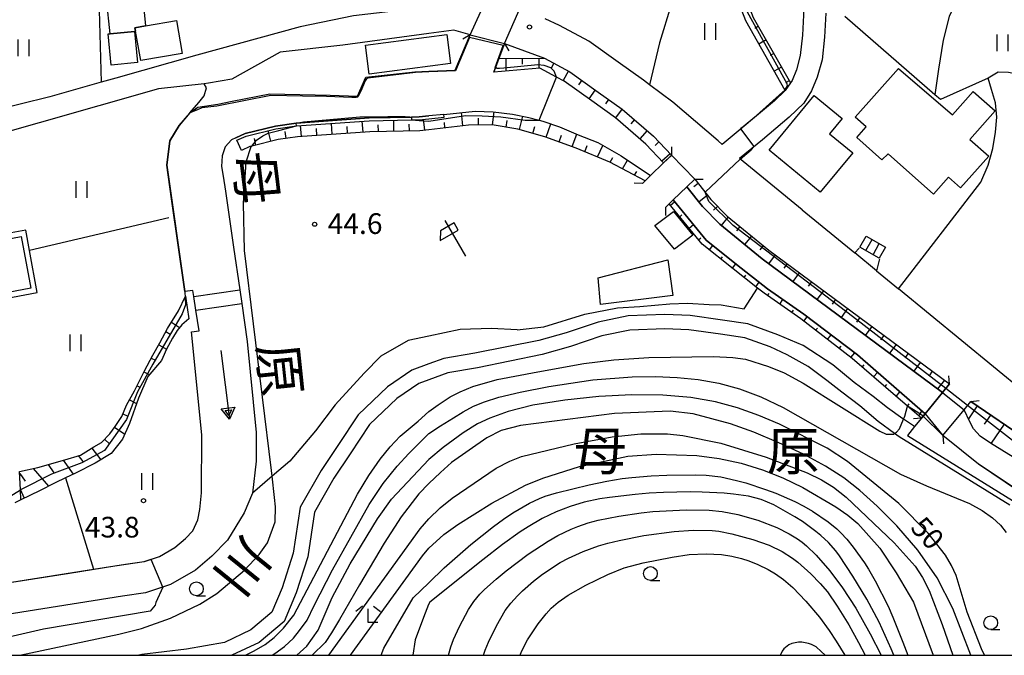
# Model space of a CAD drawing. Extents: x -14000 to -11980, y 88500 to 90000.
# Drawn here: x -12295 to -12116, y 88500 to 88615 of the extents above; entities that cross this region are included whole.
import ezdxf
from ezdxf.enums import TextEntityAlignment as Align

# ---------------------------------------------------------------- set-up
doc = ezdxf.new("R2010")
doc.units = 0
for name, color, linetype in [('2101000', 7, 'Continuous'), ('2101001', 7, 'Continuous'), ('2103000', 6, 'Continuous'), ('2203000', 5, 'Continuous'), ('2203990', 5, 'Continuous'), ('3001000', 4, 'Continuous'), ('3003000', 7, 'Continuous'), ('3402000', 7, 'Continuous'), ('5101000', 4, 'Continuous'), ('5101001', 4, 'Continuous'), ('5102000', 4, 'Continuous'), ('5227110', 4, 'Continuous'), ('5227120', 4, 'Continuous'), ('5241000', 4, 'Continuous'), ('6101110', 6, 'Continuous'), ('6101121', 6, 'Continuous'), ('6101990', 6, 'Continuous'), ('6110000', 1, 'Continuous'), ('6201000', 6, 'Continuous'), ('6216000', 7, 'Continuous'), ('6301000', 3, 'Continuous'), ('6302000', 3, 'Continuous'), ('6311000', 3, 'Continuous'), ('6331000', 2, 'Continuous'), ('6333000', 2, 'Continuous'), ('7101000', 4, 'Continuous'), ('7102000', 2, 'Continuous'), ('7102001', 8, 'Continuous'), ('7312000', 4, 'Continuous'), ('8114000', 4, 'Continuous'), ('8151000', 5, 'Continuous'), ('999', 7, 'Continuous')]:
    doc.layers.add(name, color=color, linetype=linetype)
doc.styles.add('@ＭＳ ゴシック', font='txt')
doc.styles.add('Dm_Anotation', font='txt.shx', dxfattribs={"bigfont": 'PSCDM.shx'})
doc.styles.add('ＭＳ ゴシック', font='txt')

# ---------------------------------------------------------------- blocks, each defined once
blk = doc.blocks.new('524100')
at = {"layer": '5241000'}
for points in [[(-2.5, 0), (2.5, 0)], [(1.7, -0.5), (1.7, 0.5), (2.5, 0), (1.7, -0.5)], [(1.85027, -0.239793), (1.85027, 0.239793), (2.233938, 0), (1.85027, -0.239793)]]:
    blk.add_lwpolyline(points, dxfattribs=at)
blk = doc.blocks.new('621600')
at = {"layer": '6216000'}
for points in [[(0.233, 0.596), (-0.067, 1.116), (-1.063, 0.541), (-1.066, -0.154)], [(-0.75, 1.299), (0.75, -1.299)], [(-1.066, -0.154), (0.233, 0.596)]]:
    blk.add_lwpolyline(points, dxfattribs=at)
blk = doc.blocks.new('631100')
at = {"layer": '6311000'}
for points in [[(-0.4, 0.6), (-0.4, -0.6)], [(0.4, 0.6), (0.4, -0.6)]]:
    blk.add_lwpolyline(points, dxfattribs=at)
blk = doc.blocks.new('633100')
at = {"layer": '6331000'}
blk.add_lwpolyline([(0, -0.5), (0.67, -0.5)], dxfattribs=at)
blk.add_circle((0, 0), 0.5, dxfattribs=at)
blk = doc.blocks.new('633300')
at = {"layer": '6333000'}
for points in [[(-0.4, 0.6), (-0.9, 0.2)], [(0.72, -0.6), (0, -0.6), (0, 0.4)], [(0.4, 0.6), (0.9, 0.2)]]:
    blk.add_lwpolyline(points, dxfattribs=at)
blk = doc.blocks.new('731200')
at = {"layer": '7312000'}
blk.add_circle((0, 0), 0.15, dxfattribs=at)

msp = doc.modelspace()

# ---------------------------------------------------------------- linework, layer by layer
at = {"layer": '2101000', "flags": 128}
for points in [[(-12140.04, 88641.82), (-12148.1, 88633.93), (-12150.02, 88631.37), (-12151.41, 88628.38), (-12152.07, 88625.25), (-12152.33, 88622.29), (-12152.67, 88617.38), (-12152.9, 88612.52), (-12153.32, 88608.83), (-12154.02, 88606.24), (-12154.82, 88604.32), (-12155.11, 88603.87)], [(-12220.69, 88617.3), (-12226.99, 88616.91), (-12227.61, 88616.84), (-12234.39, 88616.06), (-12244.05, 88614.03), (-12262.77, 88608.89), (-12277.49, 88604.74), (-12280.14, 88603.99), (-12289.44, 88601.35), (-12300.29, 88598.71), (-12303.84, 88597.51)], [(-12148.7, 88616.51), (-12148.91, 88612.2), (-12149.37, 88608.07), (-12150.23, 88604.94), (-12151.26, 88602.45), (-12152.7, 88600.22), (-12155.32, 88597.64), (-12160.19, 88593.58), (-12164.32, 88590.14)], [(-12167.48, 88592.73), (-12168.23, 88593.35), (-12176.45, 88600.39), (-12180.67, 88603.54), (-12181.78, 88604.37), (-12186.35, 88607.64), (-12191.67, 88611.44), (-12197.01, 88614.29), (-12199.61, 88615.5)], [(-12220.69, 88612.82), (-12236.3, 88610.71), (-12247.68, 88609.47), (-12256.46, 88604.55), (-12260.68, 88603.81), (-12261.46, 88603.72), (-12269.71, 88602.81), (-12302.28, 88593.53), (-12311.49, 88590.91), (-12324.24, 88587.04), (-12329.78, 88585.36)], [(-12213.23, 88612.6), (-12216.17, 88613.43), (-12220.69, 88612.82)], [(-12206.97, 88611.02), (-12199.73, 88608.37)], [(-12199.73, 88608.37), (-12195.1, 88605.9), (-12189.96, 88602.23), (-12185.62, 88599.12), (-12179.92, 88594.23), (-12176.66, 88590.74)], [(-12155.11, 88603.87), (-12156.06, 88602.53), (-12158.01, 88600.61), (-12167.48, 88592.73)], [(-12153, 88580.86), (-12164.32, 88590.14)], [(-12172.44, 88586.42), (-12169.57, 88582.75), (-12166.58, 88579.71), (-12159.02, 88573.51), (-12126.25, 88549.24)], [(-12153, 88580.86), (-12143.43, 88573.02)], [(-12139.51, 88569.8), (-12135.49, 88566.5)], [(-12047.6, 88536.94), (-12048.79, 88536.89), (-12052.23, 88536.66), (-12066.77, 88535.34), (-12068.47, 88535.19), (-12076.39, 88534.47), (-12081.43, 88534.51), (-12087.19, 88534.88), (-12091.86, 88535.9), (-12095.99, 88537.2), (-12096.3, 88537.3), (-12101.62, 88539.89), (-12109.51, 88545.21), (-12112.5, 88547.66), (-12135.49, 88566.5)], [(-12000, 88524.51), (-12000.04, 88524.52), (-12018.06, 88527.78), (-12022.3, 88528.61), (-12031.6, 88530.92), (-12036.03, 88531.71), (-12042.65, 88532.42), (-12045.56, 88532.53), (-12048.54, 88532.39), (-12051.87, 88532.17), (-12076.2, 88529.97), (-12081.59, 88530.01), (-12087.82, 88530.41), (-12093.5, 88531.37), (-12097.53, 88532.46), (-12102.15, 88533.93), (-12108.09, 88536.67), (-12111.92, 88538.9), (-12122.38, 88546.07)], [(-12131.32, 88543.05), (-12132.58, 88541.51), (-12133.89, 88539.92), (-12114.82, 88528.08), (-12109.77, 88525.19), (-12104.04, 88522.57), (-12097.29, 88520.54), (-12090.37, 88518.84), (-12082.65, 88517.85), (-12076.15, 88517.98), (-12068.98, 88518.64), (-12064.38, 88519.28), (-12055.32, 88520.55), (-12048.98, 88521), (-12042.37, 88520.77), (-12034.67, 88519.76), (-12034.63, 88519.75), (-12015.03, 88515.29)], [(-12000, 88513.93), (-12034.28, 88521.72), (-12042.2, 88522.76), (-12049.01, 88523), (-12055.52, 88522.54), (-12069.21, 88520.63), (-12076.26, 88519.98), (-12082.54, 88519.86), (-12090, 88520.81), (-12096.76, 88522.47), (-12103.34, 88524.45), (-12108.86, 88526.97), (-12113.76, 88529.78), (-12121.01, 88534.68), (-12127.46, 88539.88)]]:
    msp.add_lwpolyline(points, dxfattribs=at)
at = {"layer": '2101001', "flags": 128}
for points in [[(-12213.23, 88612.6), (-12206.97, 88611.02)], [(-12172.44, 88586.42), (-12176.66, 88590.74)], [(-12139.51, 88569.8), (-12143.43, 88573.02)], [(-12131.32, 88543.05), (-12130.69, 88543.82), (-12127.52, 88547.69), (-12126.25, 88549.24)], [(-12127.46, 88539.88), (-12123.61, 88544.57), (-12122.38, 88546.07)]]:
    msp.add_lwpolyline(points, dxfattribs=at)
at = {"layer": '2103000', "flags": 128}
for points in [[(-12132.58, 88541.51), (-12134.62, 88542.83), (-12134.73, 88542.9), (-12137.52, 88544.9), (-12140.11, 88546.98), (-12143.54, 88549.53), (-12147.4, 88552.71), (-12152.78, 88556.25), (-12157.41, 88558.18), (-12162.84, 88560.16), (-12167.43, 88560.85), (-12173.29, 88561.64), (-12177.87, 88561.86), (-12184.56, 88561.58), (-12190, 88560.48), (-12195.8, 88558.54), (-12200.75, 88557.15), (-12212.34, 88554.84), (-12217.97, 88553.88), (-12220.69, 88552.87)], [(-12220.69, 88552.87), (-12223.77, 88551.73), (-12228.22, 88548.71), (-12233.53, 88543.64), (-12237.2, 88538.09), (-12240.25, 88533.56), (-12244.04, 88526.87), (-12245.3, 88518.52), (-12247.31, 88512.27), (-12249.19, 88507.81), (-12252.96, 88504.63), (-12257.76, 88502.35), (-12264.67, 88501.1), (-12272.75, 88500.13), (-12273.3, 88500)]]:
    msp.add_lwpolyline(points, dxfattribs=at)
at = {"layer": '2203000', "flags": 128}
for points in [[(-12213.23, 88612.6), (-12206.97, 88611.02)], [(-12176.63, 88590.77), (-12178.1, 88589.35), (-12180.49, 88587.05), (-12181.45, 88586.12), (-12181.95, 88585.64)], [(-12177.76, 88581.3), (-12177.12, 88581.91), (-12176.35, 88582.66), (-12173.89, 88585.03), (-12172.44, 88586.42)], [(-12126.25, 88549.24), (-12127.52, 88547.69), (-12130.69, 88543.82), (-12131.32, 88543.05)], [(-12127.46, 88539.88), (-12123.61, 88544.57), (-12122.38, 88546.07)]]:
    msp.add_lwpolyline(points, dxfattribs=at)
at = {"layer": '2203990', "flags": 128}
for points in [[(-12213.23, 88612.6), (-12214.52, 88611.83)], [(-12206.97, 88611.02), (-12206.2, 88609.73)], [(-12176.63, 88590.77), (-12176.6, 88592.27)], [(-12181.95, 88585.64), (-12183.45, 88585.67)], [(-12172.44, 88586.42), (-12170.94, 88586.39)], [(-12177.76, 88581.3), (-12177.79, 88579.8)], [(-12126.25, 88549.24), (-12126.4, 88550.73)], [(-12122.38, 88546.07), (-12120.89, 88546.22)], [(-12131.32, 88543.05), (-12132.81, 88542.9)], [(-12127.46, 88539.88), (-12127.31, 88538.39)]]:
    msp.add_lwpolyline(points, dxfattribs=at)
at = {"layer": '3001000', "flags": 128}
for points in [[(-12272.37, 88623.37), (-12272.02, 88619.87), (-12272.65, 88619.81), (-12272.09, 88614.23), (-12274.01, 88613.89), (-12273.9, 88613.26), (-12274.09, 88613.24), (-12278.53, 88612.79), (-12279.17, 88619.15), (-12280.18, 88619.05), (-12280.53, 88622.55), (-12279.45, 88622.66), (-12280.06, 88628.79), (-12273.8, 88629.42), (-12273.18, 88623.29), (-12272.37, 88623.37)], [(-12217.43, 88612.67), (-12216.76, 88607.38), (-12231.55, 88605.49), (-12232.17, 88610.73), (-12217.43, 88612.67)], [(-12138.55, 88589.94), (-12143.08, 88593.99), (-12141.38, 88595.9), (-12143.36, 88597.66), (-12135.49, 88606.47), (-12125.68, 88598.06), (-12121.93, 88602.31), (-12117.98, 88598.79), (-12122.56, 88593.63), (-12119.11, 88590.56), (-12124.25, 88584.81), (-12126.43, 88586.76), (-12129.17, 88583.7), (-12137.37, 88590.99), (-12138.55, 88589.94)], [(-12150.81, 88601.59), (-12145.73, 88597.41), (-12148, 88594.65), (-12143.81, 88591.19), (-12149.69, 88584.05), (-12158.96, 88591.69), (-12150.81, 88601.59)], [(-12294.62, 88575.98), (-12292.88, 88566.63), (-12299.93, 88565.32), (-12301.67, 88574.68), (-12294.62, 88575.98)], [(-12139.03, 88572.08), (-12142.51, 88574.06), (-12141.37, 88576.07), (-12137.89, 88574.09), (-12139.03, 88572.08)]]:
    msp.add_lwpolyline(points, close=True, dxfattribs=at)
at = {"layer": '3003000', "flags": 128}
for points in [[(-12266.49, 88615.21), (-12265.44, 88609.24), (-12272.96, 88607.92), (-12273.9, 88613.26), (-12274.01, 88613.89), (-12272.09, 88614.23), (-12266.49, 88615.21)], [(-12274.09, 88613.24), (-12273.53, 88607.6), (-12278.31, 88607.12), (-12278.88, 88612.76), (-12278.53, 88612.79), (-12274.09, 88613.24)], [(-12179.68, 88578.01), (-12176.3, 88580.53), (-12172.79, 88576.26), (-12176.11, 88573.7), (-12179.68, 88578.01)], [(-12189.97, 88568.52), (-12177.32, 88571.75), (-12176.43, 88565.29), (-12189.53, 88563.67), (-12189.97, 88568.52)]]:
    msp.add_lwpolyline(points, close=True, dxfattribs=at)
at = {"layer": '3402000', "flags": 128}
for points in [[(-12141.42, 88573.45), (-12140.28, 88575.45)], [(-12140.12, 88572.7), (-12138.98, 88574.71)]]:
    msp.add_lwpolyline(points, dxfattribs=at)
at = {"layer": '5101000', "flags": 128}
for points in [[(-12220.69, 88606.01), (-12215.95, 88606.18), (-12213.23, 88612.6)], [(-12206.97, 88611.02), (-12208.6, 88606.65), (-12208.91, 88605.82)], [(-12262.62, 88599.47), (-12258.95, 88600.05), (-12256.38, 88600.57), (-12249.56, 88601.9), (-12238.6, 88601.68), (-12233.66, 88601.49), (-12232.14, 88604.91), (-12223.22, 88605.92), (-12220.69, 88606.01)], [(-12178.1, 88589.35), (-12181.31, 88592.78), (-12186.85, 88597.55), (-12191.12, 88600.6), (-12196.16, 88604.2), (-12197.52, 88604.93), (-12200.55, 88606.54), (-12208.91, 88605.82)], [(-12310.17, 88511.08), (-12281.53, 88515.63), (-12275.7, 88516.56), (-12272.36, 88517.01), (-12269.58, 88517.94), (-12266.76, 88519.55), (-12264.83, 88521.23), (-12263.5, 88522.59), (-12262.62, 88524.58), (-12262.24, 88526.45), (-12261.96, 88529.5), (-12261.87, 88540), (-12263.76, 88558.68), (-12262.36, 88558.86), (-12262.95, 88562.61), (-12263.34, 88565.09), (-12263.52, 88566.22), (-12264.94, 88566.03), (-12267.36, 88582.84), (-12268.21, 88588.96), (-12267.67, 88593.37), (-12265.98, 88596.15), (-12264.07, 88598.4), (-12264.03, 88598.43), (-12262.62, 88599.47)], [(-12255.71, 88593.91), (-12254.01, 88594.69), (-12248.53, 88596.05), (-12244.77, 88596.6), (-12231.54, 88597.52), (-12223.87, 88597.67), (-12222.46, 88597.7), (-12220.69, 88597.88)], [(-12217.98, 88598.17), (-12220.69, 88597.88)], [(-12217.98, 88598.17), (-12212.31, 88598.77), (-12209.03, 88598.63), (-12205.53, 88598.2), (-12202.54, 88597.62), (-12200.67, 88597.14), (-12199.99, 88596.96), (-12196.98, 88595.88), (-12193.6, 88594.47), (-12190.04, 88593.07), (-12185.81, 88590.62), (-12180.49, 88587.05)], [(-12255.71, 88593.91), (-12256.48, 88593.56), (-12257.65, 88592.31), (-12258.21, 88590.64), (-12258.28, 88588.73), (-12258.01, 88586.93), (-12257.58, 88584.23), (-12256.12, 88574.07)], [(-12173.89, 88585.03), (-12171.07, 88581.43), (-12167.93, 88578.23), (-12160.25, 88571.94), (-12127.52, 88547.69), (-12127.44, 88547.63)], [(-12130.69, 88543.82), (-12142.96, 88554.56), (-12152.66, 88561.91), (-12159.28, 88566.5), (-12164.86, 88570.92), (-12170.4, 88575.35), (-12176.35, 88582.66)], [(-12256.12, 88574.07), (-12255.01, 88566.33), (-12254.64, 88563.86), (-12253.65, 88556.96), (-12251.99, 88540.45), (-12252.03, 88535.23), (-12252.71, 88529.4)], [(-12112.63, 88534.68), (-12118.79, 88538.53), (-12120.67, 88539.75), (-12121.91, 88541.11), (-12122.57, 88542.4), (-12123.61, 88544.57)], [(-12252.71, 88529.4), (-12254.22, 88525.84), (-12257.2, 88520.92), (-12260.06, 88518), (-12263.01, 88515.43), (-12267.53, 88512.84), (-12269.92, 88512.04), (-12272.12, 88511.31), (-12276.27, 88510.75), (-12310.53, 88505.31), (-12313.31, 88504.82), (-12318.38, 88503.15), (-12323.54, 88501.89), (-12327.34, 88500)]]:
    msp.add_lwpolyline(points, dxfattribs=at)
at = {"layer": '5101001', "flags": 128}
for points in [[(-12213.23, 88612.6), (-12209.65, 88620.47)], [(-12206.97, 88611.02), (-12204.14, 88617.52)], [(-12178.1, 88589.35), (-12180.49, 88587.05)], [(-12173.89, 88585.03), (-12176.35, 88582.66)], [(-12127.44, 88547.63), (-12123.61, 88544.57)], [(-12130.69, 88543.82), (-12127.46, 88539.88)], [(-12000, 88513.93), (-12034.28, 88521.72), (-12042.2, 88522.76), (-12049.01, 88523), (-12055.52, 88522.54), (-12069.21, 88520.63), (-12076.26, 88519.98), (-12082.54, 88519.86), (-12090, 88520.81), (-12096.76, 88522.47), (-12103.34, 88524.45), (-12108.86, 88526.97), (-12113.76, 88529.78), (-12121.01, 88534.68), (-12127.46, 88539.88)]]:
    msp.add_lwpolyline(points, dxfattribs=at)
at = {"layer": '5102000', "flags": 128}
for points in [[(-12264.23, 88561.08), (-12265.51, 88559.98), (-12266.35, 88558.93), (-12267.22, 88557.54), (-12268.28, 88555.58), (-12268.97, 88554.05), (-12269.22, 88553.51), (-12271.68, 88550.63), (-12273.39, 88546.68), (-12274.98, 88542.04), (-12276.24, 88539.25), (-12278.31, 88536.65), (-12281.2, 88534.88), (-12284.8, 88533.08), (-12286.61, 88532.21), (-12288.49, 88531.31), (-12291.35, 88529.88), (-12294.72, 88528.19), (-12295.77, 88527.66)], [(-12115.33, 88527.23), (-12135.39, 88539.67), (-12136.21, 88540.27), (-12139.16, 88542.46), (-12142.51, 88545.25), (-12145.78, 88547.74), (-12148.53, 88549.89), (-12151.9, 88552.41), (-12155.72, 88554.55), (-12158.79, 88555.96), (-12163.38, 88557.61), (-12167.79, 88558.27), (-12173.53, 88559.05), (-12177.88, 88559.26), (-12184.25, 88558.99), (-12189.33, 88557.97), (-12195.03, 88556.06), (-12200.14, 88554.62), (-12211.88, 88552.18), (-12217.27, 88551.26), (-12220.69, 88549.99)], [(-12220.69, 88549.99), (-12222.52, 88549.31), (-12226.52, 88546.6), (-12231.44, 88541.89), (-12234.95, 88536.58), (-12237.95, 88532.14), (-12241.44, 88525.97), (-12242.66, 88517.9), (-12244.77, 88511.33), (-12246.95, 88506.16), (-12251.49, 88502.34), (-12256.42, 88500)]]:
    msp.add_lwpolyline(points, dxfattribs=at)
at = {"layer": '5227110', "flags": 128}
msp.add_lwpolyline([(-12263.34, 88565.09), (-12255.01, 88566.33)], dxfattribs=at)
at = {"layer": '5227120', "flags": 128}
msp.add_lwpolyline([(-12262.95, 88562.61), (-12254.64, 88563.86)], dxfattribs=at)
at = {"layer": '6101110', "flags": 128}
for points in [[(-12157.5, 88639.12), (-12160.86, 88631.37), (-12163.08, 88626.17), (-12163.6, 88622.98), (-12163.31, 88619.59), (-12161.84, 88615.76), (-12155.11, 88603.87)], [(-12207.98, 88608.31), (-12199.73, 88608.37), (-12195.1, 88605.9), (-12189.96, 88602.23), (-12185.62, 88599.12), (-12179.92, 88594.23), (-12176.66, 88590.74)], [(-12181.45, 88586.12), (-12187.84, 88589.5), (-12193.98, 88592.06), (-12199.64, 88594.1), (-12204.58, 88595.5), (-12209.2, 88596.26), (-12213.5, 88596.2), (-12220.69, 88595.37), (-12222.31, 88595.2), (-12231.43, 88595.02), (-12244.5, 88594.12), (-12248.04, 88593.6), (-12252.83, 88592.41), (-12253.18, 88592.32), (-12254.67, 88591.64)], [(-12172.44, 88586.42), (-12169.57, 88582.75), (-12166.58, 88579.71), (-12159.02, 88573.51), (-12126.25, 88549.24)], [(-12131.32, 88543.05), (-12133.84, 88545.21), (-12143.91, 88553.84), (-12153.22, 88561.08), (-12159.88, 88565.7), (-12161.05, 88566.62), (-12165.48, 88570.14), (-12171.11, 88574.63), (-12177.12, 88581.91)], [(-12294.72, 88528.19), (-12294.79, 88530.04), (-12294.92, 88533.36), (-12291.63, 88534.06), (-12286.74, 88535.48), (-12283.91, 88536.35), (-12281.49, 88537.82), (-12280.1, 88538.63), (-12278.54, 88540.22), (-12277.62, 88541.54), (-12276.4, 88543.37), (-12275.54, 88545.4), (-12274.07, 88548), (-12272.27, 88551.61), (-12270.75, 88554.48), (-12269.5, 88556.73), (-12268.1, 88559.32), (-12266.12, 88562.53), (-12264.82, 88565.19)], [(-12122.38, 88546.07), (-12111.92, 88538.9), (-12108.09, 88536.67), (-12102.15, 88533.93), (-12097.53, 88532.46), (-12093.5, 88531.37), (-12087.82, 88530.41), (-12081.59, 88530.01), (-12076.2, 88529.97), (-12051.87, 88532.17), (-12048.54, 88532.39), (-12045.56, 88532.53), (-12042.65, 88532.42), (-12036.03, 88531.71), (-12031.6, 88530.92), (-12022.3, 88528.61), (-12018.06, 88527.78), (-12000.04, 88524.52), (-12000, 88524.51)]]:
    msp.add_lwpolyline(points, dxfattribs=at)
at = {"layer": '6101121', "flags": 128}
for points in [[(-12155.11, 88603.87), (-12156.06, 88602.53), (-12163.2, 88615.12), (-12164.78, 88619.25), (-12165.11, 88623.04), (-12164.53, 88626.59), (-12162.24, 88631.96), (-12159.37, 88638.56), (-12157.5, 88639.12)], [(-12176.66, 88590.74), (-12178.1, 88589.35), (-12181.31, 88592.78), (-12186.85, 88597.55), (-12191.12, 88600.6), (-12196.16, 88604.2), (-12197.52, 88604.93), (-12200.55, 88606.54), (-12208.91, 88605.82), (-12208.6, 88606.65), (-12207.98, 88608.31)], [(-12254.67, 88591.64), (-12255.5, 88593.46), (-12253.84, 88594.22), (-12248.43, 88595.56), (-12244.72, 88596.1), (-12231.52, 88597.02), (-12223.85, 88597.17), (-12222.43, 88597.2), (-12220.69, 88597.38), (-12217.93, 88597.67), (-12217.98, 88598.17), (-12212.31, 88598.77), (-12209.03, 88598.63), (-12205.53, 88598.2), (-12202.54, 88597.62), (-12200.67, 88597.14), (-12199.99, 88596.96), (-12196.98, 88595.88), (-12193.6, 88594.47), (-12190.04, 88593.07), (-12185.81, 88590.62), (-12180.49, 88587.05), (-12181.45, 88586.12)], [(-12126.25, 88549.24), (-12127.52, 88547.69), (-12160.25, 88571.94), (-12167.93, 88578.23), (-12171.07, 88581.43), (-12173.89, 88585.03), (-12172.44, 88586.42)], [(-12177.12, 88581.91), (-12176.35, 88582.66), (-12170.4, 88575.35), (-12164.86, 88570.92), (-12159.28, 88566.5), (-12152.66, 88561.91), (-12142.96, 88554.56), (-12130.69, 88543.82), (-12131.32, 88543.05)], [(-12264.82, 88565.19), (-12264.23, 88561.08), (-12265.51, 88559.98), (-12266.35, 88558.93), (-12267.22, 88557.54), (-12268.28, 88555.58), (-12268.97, 88554.05), (-12269.22, 88553.51), (-12271.68, 88550.63), (-12273.39, 88546.68), (-12274.98, 88542.04), (-12276.24, 88539.25), (-12278.31, 88536.65), (-12281.2, 88534.88), (-12284.8, 88533.08), (-12286.61, 88532.21), (-12288.49, 88531.31), (-12291.35, 88529.88), (-12294.72, 88528.19)], [(-12112.63, 88534.68), (-12118.79, 88538.53), (-12120.67, 88539.75), (-12121.91, 88541.11), (-12122.57, 88542.4), (-12123.61, 88544.57), (-12122.38, 88546.07)]]:
    msp.add_lwpolyline(points, dxfattribs=at)
at = {"layer": '6101990', "flags": 128}
for points in [[(-12160.92, 88614.15), (-12161.58, 88613.78)], [(-12159.53, 88611.68), (-12160.83, 88610.94)], [(-12158.13, 88609.21), (-12158.78, 88608.84)], [(-12206.76, 88608.32), (-12206.75, 88606)], [(-12203.76, 88608.34), (-12203.75, 88607.31)], [(-12200.77, 88608.37), (-12200.76, 88606.53)], [(-12198.02, 88607.46), (-12198.49, 88606.58)], [(-12195.39, 88606.05), (-12196.33, 88604.29)], [(-12156.73, 88606.74), (-12158.03, 88606)], [(-12192.94, 88604.36), (-12193.52, 88603.54)], [(-12155.33, 88604.27), (-12155.98, 88603.9)], [(-12190.51, 88602.62), (-12191.67, 88600.99)], [(-12188.08, 88600.88), (-12188.66, 88600.07)], [(-12214.54, 88596.08), (-12214.77, 88598.51)], [(-12209.16, 88596.25), (-12208.86, 88598.61)], [(-12204.24, 88595.4), (-12203.62, 88597.83)], [(-12185.65, 88599.15), (-12186.82, 88597.52)], [(-12243.81, 88594.17), (-12243.95, 88596.16)], [(-12238.22, 88594.55), (-12238.36, 88596.54)], [(-12232.63, 88594.94), (-12232.77, 88596.93)], [(-12229.83, 88595.05), (-12229.86, 88596.3)], [(-12227.03, 88595.11), (-12227.07, 88597.11)], [(-12224.23, 88595.16), (-12224.26, 88596.41)], [(-12221.44, 88595.29), (-12221.65, 88597.28)], [(-12217.77, 88595.71), (-12217.88, 88596.71)], [(-12211.66, 88596.22), (-12211.68, 88597.48)], [(-12206.69, 88595.85), (-12206.49, 88597.07)], [(-12199.43, 88594.03), (-12198.57, 88596.45)], [(-12183.38, 88597.21), (-12184.04, 88596.45)], [(-12249.33, 88593.28), (-12249.82, 88595.22)], [(-12246.59, 88593.81), (-12246.77, 88595.05)], [(-12241.01, 88594.36), (-12241.1, 88595.61)], [(-12235.43, 88594.75), (-12235.51, 88595.99)], [(-12201.83, 88594.72), (-12201.48, 88595.99)], [(-12197.08, 88593.18), (-12196.64, 88594.37)], [(-12194.72, 88592.33), (-12193.86, 88594.58)], [(-12181.12, 88595.26), (-12182.43, 88593.74)], [(-12252.05, 88592.6), (-12252.35, 88593.81)], [(-12192.4, 88591.4), (-12191.95, 88592.52)], [(-12190.1, 88590.44), (-12189.14, 88592.55)], [(-12178.96, 88593.2), (-12179.67, 88592.53)], [(-12176.93, 88591.02), (-12178.41, 88589.67)], [(-12187.79, 88589.47), (-12187.32, 88590.35)], [(-12185.58, 88588.3), (-12184.68, 88589.86)], [(-12183.37, 88587.14), (-12182.99, 88587.8)], [(-12171.83, 88585.64), (-12172.62, 88585.03)], [(-12176.91, 88581.65), (-12176.09, 88582.33)], [(-12170.15, 88583.49), (-12171.72, 88582.26)], [(-12168.31, 88581.47), (-12169.03, 88580.77)], [(-12175.19, 88579.58), (-12174.79, 88579.91)], [(-12166.38, 88579.55), (-12167.65, 88578)], [(-12173.48, 88577.5), (-12172.69, 88578.16)], [(-12164.27, 88577.82), (-12164.9, 88577.04)], [(-12171.77, 88575.43), (-12171.38, 88575.75)], [(-12162.16, 88576.09), (-12163.42, 88574.54)], [(-12169.81, 88573.6), (-12169.19, 88574.38)], [(-12160.05, 88574.35), (-12160.68, 88573.58)], [(-12167.71, 88571.92), (-12167.4, 88572.31)], [(-12157.89, 88572.68), (-12159.08, 88571.07)], [(-12155.7, 88571.05), (-12156.29, 88570.25)], [(-12165.61, 88570.24), (-12164.99, 88571.02)], [(-12153.5, 88569.43), (-12154.69, 88567.82)], [(-12163.5, 88568.57), (-12163.19, 88568.96)], [(-12161.4, 88566.9), (-12160.77, 88567.69)], [(-12151.31, 88567.8), (-12151.9, 88567)], [(-12159.26, 88565.27), (-12158.97, 88565.68)], [(-12149.11, 88566.17), (-12150.3, 88564.57)], [(-12157.05, 88563.74), (-12156.48, 88564.56)], [(-12146.92, 88564.55), (-12147.52, 88563.75)], [(-12154.84, 88562.2), (-12154.55, 88562.61)], [(-12144.73, 88562.92), (-12145.92, 88561.32)], [(-12267.39, 88560.48), (-12265.91, 88559.48)], [(-12152.65, 88560.64), (-12152.04, 88561.43)], [(-12142.53, 88561.3), (-12143.13, 88560.49)], [(-12268.41, 88558.76), (-12267.63, 88558.28)], [(-12150.53, 88558.98), (-12150.21, 88559.4)], [(-12140.34, 88559.67), (-12141.53, 88558.06)], [(-12148.4, 88557.33), (-12147.74, 88558.18)], [(-12138.14, 88558.05), (-12138.74, 88557.24)], [(-12269.7, 88556.37), (-12268.28, 88555.58)], [(-12146.26, 88555.68), (-12145.93, 88556.11)], [(-12135.95, 88556.42), (-12137.14, 88554.81)], [(-12271.04, 88553.94), (-12270.26, 88553.57)], [(-12144.13, 88554.02), (-12143.43, 88554.92)], [(-12133.75, 88554.79), (-12134.35, 88553.99)], [(-12131.56, 88553.17), (-12132.75, 88551.56)], [(-12272.37, 88551.42), (-12271.41, 88550.95)], [(-12142.07, 88552.27), (-12141.7, 88552.7)], [(-12129.37, 88551.54), (-12129.96, 88550.74)], [(-12140.02, 88550.51), (-12139.29, 88551.35)], [(-12127.17, 88549.92), (-12128.42, 88548.35)], [(-12273.63, 88548.88), (-12273.14, 88548.64)], [(-12137.97, 88548.75), (-12137.62, 88549.16)], [(-12274.98, 88546.38), (-12273.74, 88545.68)], [(-12135.92, 88546.99), (-12135.23, 88547.8)], [(-12133.88, 88545.24), (-12133.54, 88545.63)], [(-12131.84, 88543.49), (-12131.26, 88544.32)], [(-12121.21, 88545.26), (-12122.81, 88542.91)], [(-12276.21, 88543.83), (-12275.41, 88543.48)], [(-12118.8, 88543.61), (-12119.96, 88541.92)], [(-12277.71, 88541.42), (-12275.84, 88540.13)], [(-12116.34, 88541.93), (-12118.71, 88538.48)], [(-12279.51, 88539.23), (-12278.59, 88538.34)], [(-12281.82, 88537.62), (-12280.21, 88535.49)], [(-12287, 88535.41), (-12285.22, 88532.88)], [(-12284.29, 88536.24), (-12283.49, 88535.19)], [(-12292.47, 88533.88), (-12289.68, 88530.72)], [(-12289.73, 88534.61), (-12288.75, 88533.13)], [(-12294.91, 88533.02), (-12293.91, 88531.62)], [(-12294.8, 88530.18), (-12294.1, 88528.5)]]:
    msp.add_lwpolyline(points, dxfattribs=at)
at = {"layer": '6110000', "flags": 128}
for points in [[(-12148.7, 88616.51), (-12148.91, 88612.2), (-12149.37, 88608.07), (-12150.23, 88604.94), (-12151.26, 88602.45), (-12152.7, 88600.22), (-12155.32, 88597.64), (-12160.19, 88593.58), (-12164.32, 88590.14)], [(-12135.49, 88566.5), (-12120.59, 88585.86), (-12119.22, 88588.94), (-12118.39, 88591.96), (-12117.9, 88594.93), (-12117.64, 88597.64), (-12117.9, 88600.29), (-12118.61, 88602.7), (-12119.22, 88604.72), (-12127.86, 88600.85), (-12128.89, 88601.74), (-12145.23, 88615.91)], [(-12310.17, 88511.08), (-12281.53, 88515.63), (-12275.7, 88516.56), (-12272.36, 88517.01), (-12269.58, 88517.94), (-12266.76, 88519.55), (-12264.83, 88521.23), (-12263.5, 88522.59), (-12262.62, 88524.58), (-12262.24, 88526.45), (-12261.96, 88529.5), (-12261.87, 88540), (-12263.76, 88558.68), (-12262.36, 88558.86), (-12262.95, 88562.61), (-12263.34, 88565.09), (-12263.52, 88566.22), (-12264.94, 88566.03), (-12267.36, 88582.84), (-12268.21, 88588.96), (-12267.67, 88593.37), (-12265.98, 88596.15), (-12264.07, 88598.4), (-12264.03, 88598.43), (-12262.62, 88599.47), (-12258.95, 88600.05), (-12256.38, 88600.57), (-12249.56, 88601.9), (-12238.6, 88601.68), (-12233.66, 88601.49), (-12232.14, 88604.91), (-12223.22, 88605.92), (-12220.69, 88606.01), (-12215.95, 88606.18), (-12213.23, 88612.6)], [(-12206.97, 88611.02), (-12208.6, 88606.65), (-12208.91, 88605.82)], [(-12155.11, 88603.87), (-12156.06, 88602.53), (-12158.01, 88600.61), (-12167.48, 88592.73)], [(-12217.98, 88598.17), (-12220.69, 88597.88), (-12222.46, 88597.7), (-12223.87, 88597.67), (-12231.54, 88597.52), (-12244.77, 88596.6), (-12248.53, 88596.05), (-12254.01, 88594.69), (-12255.71, 88593.91)], [(-12173.89, 88585.03), (-12171.07, 88581.43), (-12167.93, 88578.23), (-12160.25, 88571.94), (-12127.52, 88547.69), (-12127.44, 88547.63)], [(-12153, 88580.86), (-12143.43, 88573.02)], [(-12256.12, 88574.07), (-12255.01, 88566.33), (-12254.64, 88563.86), (-12253.65, 88556.96), (-12251.99, 88540.45), (-12252.03, 88535.23), (-12252.71, 88529.4)], [(-12142.63, 88573.87), (-12143.43, 88573.02)], [(-12138.97, 88571.98), (-12139.51, 88569.8)], [(-12139.51, 88569.8), (-12135.49, 88566.5)], [(-12000, 88513.93), (-12034.28, 88521.72), (-12042.2, 88522.76), (-12049.01, 88523), (-12055.52, 88522.54), (-12069.21, 88520.63), (-12076.26, 88519.98), (-12082.54, 88519.86), (-12090, 88520.81), (-12096.76, 88522.47), (-12103.34, 88524.45), (-12108.86, 88526.97), (-12113.76, 88529.78), (-12121.01, 88534.68), (-12127.46, 88539.88)]]:
    msp.add_lwpolyline(points, dxfattribs=at)
at = {"layer": '6201000', "flags": 128}
for points in [[(-12204.7, 88559.05), (-12199.83, 88559.64), (-12192.4, 88561.91), (-12186.47, 88563.04), (-12182.44, 88563.29), (-12176.96, 88563.77), (-12173.75, 88563.92), (-12169.84, 88563.67), (-12167.64, 88563.58), (-12163.52, 88562.91), (-12161.05, 88566.62)], [(-12204.7, 88559.05), (-12209.36, 88559.34), (-12215.03, 88559.11), (-12220.69, 88557.93)], [(-12220.69, 88557.93), (-12224.45, 88557.15), (-12229.4, 88554.3), (-12232.44, 88551.18), (-12237.66, 88545.48), (-12241.24, 88540.72), (-12245.94, 88535.26), (-12249.11, 88532.52), (-12252.71, 88529.4)]]:
    msp.add_lwpolyline(points, dxfattribs=at)
at = {"layer": '6301000', "flags": 128}
for points in [[(-12278.18, 88656.64), (-12279.63, 88653.94), (-12280.37, 88651.62), (-12280.93, 88649.86), (-12281.33, 88647.61), (-12281.96, 88641.85), (-12280.56, 88619.32), (-12280.14, 88603.99)], [(-12264.03, 88598.43), (-12262.42, 88600.33), (-12261.45, 88601.55), (-12261, 88603), (-12261.46, 88603.72)], [(-12293.82, 88577.15), (-12298.48, 88576.29), (-12302.83, 88575.48), (-12302, 88570.98), (-12300.73, 88564.16), (-12291.72, 88565.83), (-12293.14, 88573.47), (-12293.82, 88577.15)]]:
    msp.add_lwpolyline(points, dxfattribs=at)
at = {"layer": '6302000', "flags": 128}
for points in [[(-12169.88, 88636.22), (-12173.81, 88625.71), (-12176.72, 88618.06), (-12178.86, 88611.17), (-12180.67, 88603.54)], [(-12118.77, 88628.7), (-12124.39, 88620.06), (-12126.3, 88615.95), (-12127.42, 88611.62), (-12128.22, 88606.39), (-12128.89, 88601.74)], [(-12105.41, 88601.45), (-12109.64, 88603.8), (-12113.26, 88605.31), (-12115.56, 88605.77), (-12117.45, 88605.81), (-12119.22, 88604.72)], [(-12267.87, 88579.4), (-12293.14, 88573.47)], [(-12286.61, 88532.21), (-12281.53, 88515.63)]]:
    msp.add_lwpolyline(points, dxfattribs=at)
at = {"layer": '7101000', "flags": 128}
for points in [[(-12119.89, 88500), (-12120.47, 88501.19), (-12123.02, 88507.86), (-12125.05, 88514.46), (-12125.88, 88516.31), (-12126.99, 88518.19), (-12130.13, 88522.19), (-12135.46, 88527.57), (-12144.75, 88535.16), (-12148.43, 88537.62), (-12157.09, 88541.94), (-12160.86, 88543.54), (-12164.68, 88544.92), (-12168.69, 88546.01), (-12173.15, 88546.79), (-12178.23, 88547.21), (-12183.85, 88547.28), (-12189.85, 88546.97), (-12196.01, 88546.3), (-12201.82, 88545.42), (-12206.31, 88544.27), (-12209.63, 88543.06), (-12211.88, 88542.03), (-12214.5, 88540.35), (-12218.1, 88537.73), (-12220.69, 88535.55)], [(-12244.65, 88500), (-12242.8, 88501.69), (-12240.76, 88504.58), (-12238.25, 88510.51), (-12234.95, 88516.58), (-12229.99, 88524.77), (-12227.45, 88528.33), (-12220.69, 88535.55)], [(-12136.32, 88500), (-12136.83, 88501.19), (-12138.98, 88506), (-12141.27, 88510.17), (-12143.78, 88514.35), (-12146.18, 88518.06), (-12146.88, 88518.98), (-12148.17, 88520.45), (-12149.56, 88521.77), (-12150.47, 88522.5), (-12152.91, 88524.26), (-12154.3, 88525.16), (-12158.14, 88527.29), (-12160.41, 88528.26), (-12162.74, 88528.86), (-12165.44, 88529.25), (-12167.14, 88529.42), (-12171.1, 88529.62), (-12173.32, 88529.64), (-12178.16, 88529.54), (-12180.71, 88529.4), (-12183.28, 88529.19), (-12187.92, 88528.67), (-12189.7, 88528.4), (-12192.5, 88527.79), (-12195.07, 88527.02), (-12196.34, 88526.55), (-12197.61, 88526.03), (-12200.11, 88524.82), (-12202.68, 88523.34), (-12204.14, 88522.41), (-12207.34, 88520.1), (-12210.89, 88517.31), (-12220.49, 88509.67), (-12220.75, 88509.22), (-12221.67, 88506.89), (-12223.2, 88502.79), (-12223.61, 88500)]]:
    msp.add_lwpolyline(points, dxfattribs=at)
at = {"layer": '7102000', "flags": 128}
for points in [[(-12244.72, 88596.1), (-12244.77, 88596.6)], [(-12223.86, 88597.67), (-12223.85, 88597.17)], [(-12249.97, 88520.43), (-12248.6, 88524.21), (-12248.51, 88526.97), (-12248.69, 88528.67), (-12249.11, 88532.52), (-12249.22, 88533.52), (-12254.11, 88573.46), (-12254.3, 88582.06), (-12253.84, 88589.58), (-12252.9, 88592.32), (-12252.83, 88592.41)], [(-12220.69, 88544.25), (-12218.99, 88545.44), (-12216.84, 88546.89), (-12215.01, 88547.83), (-12212.72, 88548.81), (-12208.28, 88550.07), (-12200.95, 88551.43), (-12192.59, 88552.95), (-12187.12, 88553.64), (-12180.78, 88554.06), (-12169.08, 88554.22), (-12165.55, 88554.06), (-12163.27, 88553.74), (-12159.11, 88552.44), (-12156.27, 88551.24), (-12152.77, 88549.41), (-12138.91, 88540.69), (-12137.72, 88540.16), (-12136.43, 88540.15), (-12136.21, 88540.27), (-12135.86, 88540.47), (-12135.31, 88541.13), (-12134.62, 88542.83), (-12134.38, 88543.4), (-12133.84, 88545.21)], [(-12249.09, 88500), (-12248.65, 88500.3), (-12246.87, 88501.57), (-12245.23, 88503.12), (-12244.15, 88504.48), (-12242.74, 88506.4), (-12241.48, 88509.03), (-12238.2, 88515.54), (-12231.55, 88527.38), (-12228.98, 88531.21), (-12226.45, 88534.3), (-12224.34, 88536.6), (-12222.09, 88538.85), (-12220.69, 88540.28), (-12218.61, 88541.65), (-12216.23, 88543.1), (-12214.45, 88544.17), (-12212.58, 88545.2), (-12210.62, 88546), (-12208, 88546.84), (-12204.12, 88547.73), (-12198.94, 88548.76), (-12190.94, 88549.98), (-12183.82, 88550.52), (-12179.58, 88550.61), (-12175.63, 88550.44), (-12171.82, 88550.06), (-12168.08, 88549.41), (-12164.33, 88548.38), (-12160.48, 88546.9), (-12156.42, 88544.96), (-12135.15, 88532.88), (-12130.45, 88530.74), (-12122.61, 88527.55), (-12120.33, 88526.27), (-12118.44, 88524.94), (-12116.99, 88523.6), (-12116, 88522.26)], [(-12253.98, 88500), (-12252.37, 88500.79), (-12250.38, 88501.96), (-12248.73, 88503.23), (-12247.07, 88504.92), (-12245.21, 88507.3), (-12233.62, 88529.25), (-12231.56, 88532.62), (-12229.54, 88535.61), (-12227.72, 88537.81), (-12225.89, 88539.78), (-12222.65, 88542.5), (-12220.69, 88544.25)], [(-12122.36, 88500), (-12125.66, 88508.51), (-12128.49, 88514.04), (-12131.99, 88519.09), (-12135.78, 88523.47), (-12139.39, 88527.09), (-12142.49, 88529.92), (-12145.44, 88532.22), (-12148.73, 88534.33), (-12152.73, 88536.48), (-12157.2, 88538.59), (-12161.73, 88540.47), (-12165.96, 88541.98), (-12172.75, 88543.8), (-12176.94, 88544.28), (-12187.03, 88543.88), (-12204.09, 88541.68), (-12207.55, 88540.77), (-12210.15, 88539.44), (-12216.58, 88534.97), (-12218.57, 88533.19), (-12220.69, 88531.18)], [(-12220.69, 88524.76), (-12218.66, 88526.75), (-12216.49, 88528.53), (-12208.48, 88533.98), (-12206.03, 88535.26), (-12203.86, 88536.09), (-12194.31, 88538.41), (-12187.45, 88539.66), (-12182.25, 88540.2), (-12177.42, 88540.21), (-12174.64, 88539.91), (-12167.71, 88538.49), (-12159.51, 88535.98), (-12152.05, 88533.11), (-12149.45, 88531.87), (-12147.28, 88530.53), (-12144.97, 88528.69), (-12136.29, 88520.44), (-12132.49, 88516.18), (-12131.16, 88514.15), (-12129.95, 88511.78), (-12127.56, 88505.58), (-12125.62, 88500)], [(-12220.69, 88519.44), (-12218, 88521.94), (-12215.45, 88523.74), (-12209.3, 88527.63), (-12203.19, 88530.85), (-12200.03, 88532.16), (-12193.39, 88534.27), (-12184.62, 88536.15), (-12179.44, 88536.53), (-12172.11, 88536.24), (-12168.04, 88535.72), (-12164.05, 88534.86), (-12160.19, 88533.68), (-12156.46, 88532.19), (-12152.88, 88530.46), (-12146.85, 88526.94), (-12144.7, 88525.45), (-12142.88, 88523.92), (-12138.89, 88519.46), (-12135.92, 88514.96), (-12132.8, 88509.63), (-12129.2, 88500)], [(-12220.69, 88513.13), (-12217.89, 88515.87), (-12213.05, 88520.14), (-12208.98, 88523.38), (-12207.16, 88524.7), (-12205.44, 88525.85), (-12202.41, 88527.62), (-12200.62, 88528.47), (-12199.58, 88528.86), (-12197.56, 88529.48), (-12191.59, 88530.94), (-12188.43, 88531.6), (-12185.62, 88532.08), (-12183.88, 88532.3), (-12180.38, 88532.6), (-12177.52, 88532.72), (-12172.24, 88532.77), (-12170.4, 88532.7), (-12167.73, 88532.37), (-12164.86, 88531.73), (-12163.21, 88531.28), (-12159.6, 88530.1), (-12157.77, 88529.41), (-12154.33, 88527.92), (-12152.69, 88527.08), (-12151.11, 88526.17), (-12148.27, 88524.25), (-12146.71, 88522.95), (-12145.98, 88522.25), (-12144.89, 88521.05), (-12143.75, 88519.64), (-12141.68, 88516.78), (-12140.94, 88515.63), (-12139.74, 88513.5), (-12137.4, 88508.9), (-12136.52, 88506.92), (-12134.7, 88502.37), (-12133.83, 88500)], [(-12308.84, 88521.36), (-12294.79, 88530.04)], [(-12220.69, 88531.18), (-12222.51, 88529.3), (-12225.74, 88525.15), (-12228.83, 88520.37), (-12233.29, 88512.77), (-12236.88, 88506.5), (-12238.37, 88504.07), (-12239.53, 88502.3), (-12241.88, 88500)], [(-12217.12, 88500), (-12216.68, 88501.55), (-12216.2, 88502.86), (-12215.16, 88505.22), (-12213.5, 88508.33), (-12212.54, 88509.74), (-12211.42, 88511.07), (-12210.57, 88511.95), (-12208.51, 88513.8), (-12206.65, 88515.32), (-12202.65, 88518.34), (-12199.04, 88520.74), (-12197.28, 88521.73), (-12194.87, 88522.88), (-12193.64, 88523.38), (-12191.79, 88524.03), (-12189.96, 88524.54), (-12186.21, 88525.28), (-12182.17, 88525.86), (-12180.07, 88526.07), (-12174.04, 88526.38), (-12169.84, 88526.32), (-12167.5, 88526.08), (-12164.66, 88525.56), (-12161, 88524.51), (-12157.55, 88523.21), (-12155.32, 88522.07), (-12153.81, 88521.14), (-12153, 88520.54), (-12152.17, 88519.84), (-12150.46, 88518.18), (-12147.93, 88515.34), (-12145.64, 88512.26), (-12143.24, 88508.57), (-12140.64, 88503.91), (-12138.65, 88500)], [(-12238.83, 88500), (-12222.3, 88522.97), (-12220.69, 88524.76)], [(-12210.77, 88500), (-12210.48, 88500.92), (-12209.89, 88502.38), (-12208.45, 88505.33), (-12206.83, 88508.11), (-12205.83, 88509.46), (-12204.62, 88510.82), (-12203.72, 88511.72), (-12201.7, 88513.47), (-12200.08, 88514.72), (-12196.85, 88516.84), (-12195.38, 88517.64), (-12192.69, 88518.85), (-12189.92, 88519.87), (-12188.22, 88520.36), (-12186.19, 88520.85), (-12181.72, 88521.73), (-12176.18, 88522.5), (-12172.72, 88522.71), (-12169.29, 88522.66), (-12168.12, 88522.53), (-12165.72, 88522.06), (-12161.92, 88521.04), (-12158.96, 88519.99), (-12156.59, 88518.87), (-12154.7, 88517.65), (-12153.75, 88516.93), (-12151.39, 88514.77), (-12149.72, 88513.06), (-12148.39, 88511.53), (-12146.63, 88508.94), (-12144.54, 88505.54), (-12142.76, 88502.35), (-12141.53, 88500)], [(-12294.88, 88500), (-12276.95, 88503.83), (-12272.83, 88504.84), (-12267.56, 88506.73), (-12262.21, 88509.29), (-12259.14, 88511.22), (-12254.15, 88515.46), (-12251.5, 88518.32), (-12249.97, 88520.43)], [(-12234.93, 88500), (-12221.87, 88518.04), (-12220.69, 88519.44)], [(-12204.15, 88500), (-12203.91, 88500.7), (-12202.78, 88502.83), (-12200.84, 88505.72), (-12199.44, 88507.52), (-12198.5, 88508.53), (-12197.25, 88509.63), (-12195.45, 88510.9), (-12192.21, 88512.75), (-12188.25, 88514.69), (-12185.26, 88515.85), (-12181.81, 88516.76), (-12176.53, 88517.82), (-12173.48, 88518.27), (-12170.4, 88518.42), (-12167.59, 88518.29), (-12165.75, 88518.01), (-12163.96, 88517.57), (-12162.65, 88517.14), (-12161.04, 88516.49), (-12159.15, 88515.56), (-12157.82, 88514.78), (-12156.35, 88513.73), (-12154.67, 88512.28), (-12152.3, 88509.84), (-12149.85, 88506.92), (-12148.05, 88504.5), (-12146.8, 88502.59), (-12145.26, 88500)], [(-12268.96, 88512.36), (-12270.22, 88509.56), (-12270.37, 88509.1), (-12271.24, 88508.04), (-12290.58, 88504.72), (-12311.12, 88500)], [(-12229.34, 88500), (-12228.88, 88501.28), (-12223.57, 88510.43), (-12220.69, 88513.13)], [(-12148.83, 88500), (-12149.51, 88500.72), (-12150.46, 88501.53), (-12151.3, 88501.98), (-12151.82, 88502.17), (-12153.01, 88502.38), (-12153.63, 88502.38), (-12154.83, 88502.15), (-12155.38, 88501.91), (-12156.29, 88501.2), (-12156.63, 88500.75)], [(-12156.63, 88500.75), (-12156.92, 88500.06), (-12156.93, 88500)]]:
    msp.add_lwpolyline(points, dxfattribs=at)
at = {"layer": '7102001', "flags": 128}
for points in [[(-12113.17, 88537.73), (-12123, 88545.32), (-12126.91, 88548.44), (-12143.86, 88561.47), (-12165.51, 88577.99), (-12169.88, 88582.36), (-12170.58, 88584.04), (-12164.21, 88590.05), (-12162.25, 88591.75), (-12161.71, 88592.32), (-12164.11, 88595.54), (-12163.99, 88595.7), (-12161.24, 88597.99), (-12156.54, 88602.18), (-12156.1, 88602.58), (-12155.66, 88603.37), (-12155.67, 88603.73), (-12163.49, 88617.78), (-12164.16, 88621.74), (-12164.37, 88623.14), (-12163.88, 88625.77)], [(-12220.7, 88596.96), (-12214.06, 88597.94), (-12211.04, 88597.93), (-12207.63, 88597.71), (-12203.21, 88597.09), (-12200.67, 88597.14), (-12197.52, 88604.93), (-12197.97, 88605.99), (-12198.58, 88606.6), (-12199.79, 88607.03), (-12200.94, 88607.18), (-12207.11, 88606.53), (-12207.88, 88606.5), (-12208.31, 88606.48), (-12208.6, 88606.65), (-12208.69, 88606.7), (-12207.2, 88610.7), (-12213.31, 88612.15), (-12215.88, 88606.08), (-12220.7, 88605.91)], [(-12220.7, 88605.91), (-12223.14, 88605.78), (-12231.78, 88604.77), (-12232.02, 88604.6), (-12232.25, 88604.23), (-12233.04, 88602.41), (-12233.5, 88601.39), (-12233.64, 88601.31), (-12233.86, 88601.26), (-12234.68, 88601.24), (-12239.28, 88601.4), (-12243.61, 88601.47), (-12249.36, 88601.58), (-12259.13, 88599.68), (-12261.86, 88599.36), (-12262.66, 88599)], [(-12262.66, 88599), (-12264.03, 88598.43), (-12265.98, 88596.15), (-12267.67, 88593.37), (-12268.21, 88588.96), (-12264.94, 88566.03), (-12264.85, 88563.6), (-12265.46, 88561.95), (-12270.74, 88552.81), (-12273.52, 88547.83), (-12275.53, 88542.78), (-12279.51, 88537.14), (-12283.66, 88534.94), (-12289.16, 88532.87), (-12294.79, 88530.04)], [(-12252.83, 88592.41), (-12251.97, 88593.49), (-12250.8, 88594.27), (-12249.86, 88594.74), (-12247.91, 88595.27), (-12244.72, 88596.1)], [(-12244.77, 88596.6), (-12243.45, 88596.84), (-12238.64, 88597.24), (-12233.23, 88597.73), (-12228.12, 88597.8), (-12224.97, 88597.78), (-12224.53, 88597.74), (-12224.12, 88597.72), (-12223.86, 88597.67)], [(-12223.85, 88597.17), (-12222.43, 88597.05), (-12220.7, 88596.96)], [(-12113.8, 88529.89), (-12120.97, 88534.7), (-12127.17, 88539.66), (-12127.46, 88539.88), (-12131.02, 88543.41), (-12131.97, 88544.08), (-12133.84, 88545.21)], [(-12268.96, 88512.36), (-12271.06, 88517.4), (-12272.33, 88516.96), (-12277.64, 88516.18), (-12285.9, 88514.84), (-12304.92, 88511.87)]]:
    msp.add_lwpolyline(points, dxfattribs=at)
at = {"layer": '999', "flags": 128}
msp.add_lwpolyline([(-14000, 88500), (-12000, 88500), (-12000, 90000), (-14000, 90000)], close=True, dxfattribs=at)

# ---------------------------------------------------------------- block references
at = {"layer": '5241000', "xscale": 2.5, "yscale": 2.5, "zscale": 2.5, "rotation": 277.0042592438316}
msp.add_blockref('524100', (-12257.64, 88549.09), dxfattribs=at)
at = {"layer": '6216000', "xscale": 2.5, "yscale": 2.5, "zscale": 2.5}
msp.add_blockref('621600', (-12215.95, 88575.69), dxfattribs=at)
at = {"layer": '6311000', "xscale": 2.5, "yscale": 2.5, "zscale": 2.5}
for p in [(-12169.72, 88613.2), (-12116.68, 88611.15), (-12294.27, 88610.24), (-12283.72, 88584.52), (-12284.81, 88556.7), (-12271.84, 88531.56)]:
    msp.add_blockref('631100', p, dxfattribs=at)
at = {"layer": '6331000', "xscale": 2.5, "yscale": 2.5, "zscale": 2.5}
for p in [(-12180.5, 88514.84), (-12262.86, 88512.07), (-12118.77, 88505.92)]:
    msp.add_blockref('633100', p, dxfattribs=at)
at = {"layer": '6333000', "xscale": 2.5, "yscale": 2.5, "zscale": 2.5}
msp.add_blockref('633300', (-12231.72, 88507.45), dxfattribs=at)
at = {"layer": '7312000', "xscale": 2.5, "yscale": 2.5, "zscale": 2.5}
for p in [(-12202.44, 88614.03, 45.9), (-12241.41, 88578.23, 44.6), (-12272.46, 88528.07, 43.8)]:
    msp.add_blockref('731200', p, dxfattribs=at)

# ---------------------------------------------------------------- texts
at = {"layer": '7101000', "style": 'Dm_Anotation'}
msp.add_text('50', height=3.75, rotation=312, dxfattribs=at).set_placement((-12133.54, 88523.04))
at = {"layer": '7312000', "style": 'Dm_Anotation'}
for s, p in [('44.6', (-12239.04, 88576.47)), ('43.8', (-12283.1, 88521.38))]:
    msp.add_text(s, height=3.75, dxfattribs=at).set_placement(p)
at = {"layer": '8114000', "style": 'ＭＳ ゴシック'}
for s, p in [('母', (-12189.62, 88537.1)), ('原', (-12154.62, 88537.1))]:
    msp.add_text(s, height=7, dxfattribs=at).set_placement(p, align=Align.MIDDLE_CENTER)
at = {"layer": '8151000', "style": '@ＭＳ ゴシック'}
for s, rotation, p in [('母', 277, (-12251.99, 88586.65)), ('原', 276, (-12247.69, 88551.87)), ('川', 231, (-12254.27, 88515.96))]:
    msp.add_text(s, height=7, rotation=rotation, dxfattribs=at).set_placement(p, align=Align.MIDDLE_CENTER)

doc.saveas('drawing.dxf')
